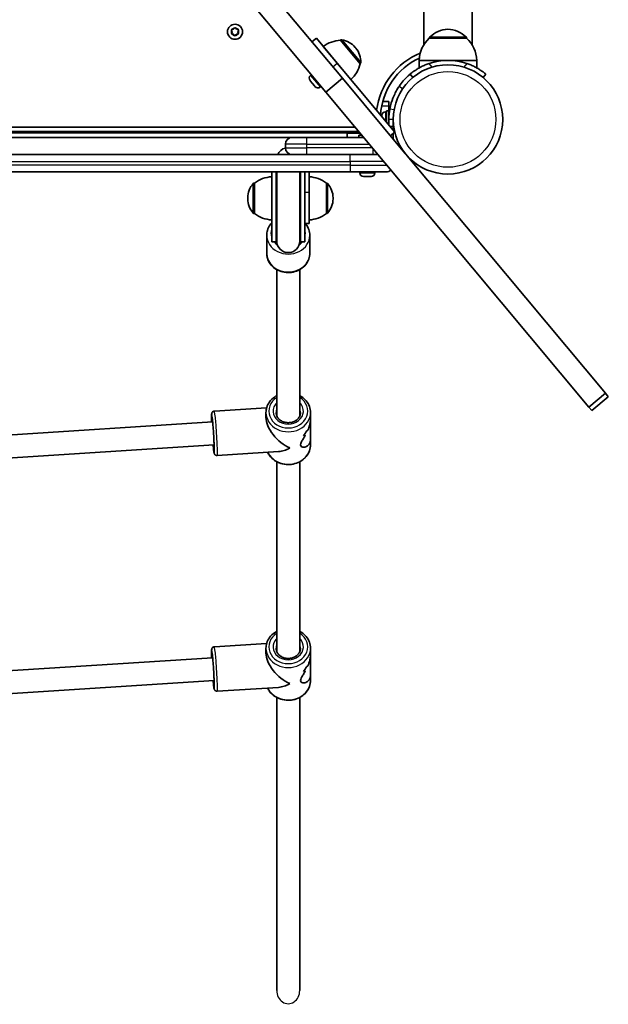
# Model space of a CAD drawing. Units: millimetres. Extents: x -3495 to 3705, y -3392 to 3689.
# Drawn here: x -391 to 18, y -1893 to -1208 of the extents above; entities that cross this region are included whole.
import ezdxf

# ---------------------------------------------------------------- set-up
doc = ezdxf.new("R2010")
doc.units = ezdxf.units.MM
doc.layers.add('Widoczne (ISO)', color=7, linetype='Continuous', lineweight=35)
doc.layers.add('Widoczne wąskie (ISO)', color=7, linetype='Continuous', lineweight=25)

msp = doc.modelspace()

# ---------------------------------------------------------------- linework, layer by layer
at = {"layer": 'Widoczne (ISO)'}
for p, q in [((-233.72, -1168.03), (-166.62, -1248.46)), ((-245.24, -1177.64), (-178.13, -1258.07)), ((-110.07, -1199.71), (-110.07, -1225.26)), ((-76.37, -1199.71), (-76.37, -1225.26)), ((-243.27, -1216.06), (-243.72, -1214.94)), ((-243.72, -1217.18), (-243.27, -1216.06)), ((-243.47, -1214.5), (-242.27, -1214.33)), ((-242.27, -1217.79), (-243.47, -1217.62)), ((-242.27, -1214.33), (-241.53, -1213.38)), ((-241.53, -1218.74), (-242.27, -1217.79)), ((-241.02, -1213.38), (-240.27, -1214.33)), ((-240.43, -1218), (-241.02, -1218.74)), ((-240.27, -1214.33), (-239.08, -1214.5)), ((-239.08, -1217.62), (-240.27, -1217.79)), ((-238.83, -1214.94), (-239.27, -1216.06)), ((-239.27, -1216.06), (-238.83, -1217.18)), ((-187.76, -1223.12), (-184.7, -1220.57)), ((-184.7, -1220.57), (-170.29, -1237.84)), ((-167.89, -1221.96), (-167.84, -1221.92)), ((-154.24, -1238.32), (-167.89, -1221.96)), ((-106.22, -1220.51), (-106.22, -1220.45)), ((-80.22, -1220.51), (-106.22, -1220.51)), ((-80.22, -1220.51), (-80.22, -1220.45)), ((-160.67, -1249.34), (-179.89, -1226.31)), ((-157.31, -1227.38), (-157.68, -1226.94)), ((-172.22, -1235.54), (-172.2, -1235.52)), ((-130.25, -1285.84), (-170.29, -1237.84)), ((-154.24, -1238.32), (-154.19, -1238.28)), ((-93.22, -1236.01), (-113.22, -1236.01)), ((-113.22, -1236.01), (-113.22, -1241.21)), ((-73.22, -1236.01), (-93.22, -1236.01)), ((-73.22, -1236.01), (-73.22, -1241.21)), ((-188.8, -1246.44), (-188.23, -1245.97)), ((-168.37, -1240.14), (-168.36, -1240.13)), ((-119.61, -1245.62), (-117.68, -1247.91)), ((-68.77, -1247.91), (-66.84, -1245.62)), ((-189.03, -1250.17), (-189.13, -1250.05)), ((-188.89, -1250.33), (-189.03, -1250.17)), ((-187.72, -1251.74), (-188.89, -1250.33)), ((-187.41, -1252.1), (-187.72, -1251.74)), ((-186.09, -1253.69), (-187.39, -1252.13)), ((-185.9, -1253.91), (-186.09, -1253.69)), ((-166.62, -1248.46), (-178.13, -1258.07)), ((-166.62, -1248.46), (-123.19, -1300.51)), ((-185.68, -1254.18), (-185.9, -1253.91)), ((-182.07, -1254.5), (-181.51, -1254.03)), ((-178.13, -1258.07), (4.73, -1477.24)), ((-134.27, -1264.56), (-138.58, -1264.56)), ((-134.27, -1264.56), (-134.27, -1267.56)), ((-136.61, -1271.81), (-135.87, -1271.81)), ((-135.87, -1279.09), (-135.87, -1271.06)), ((-134.27, -1271.06), (-135.87, -1271.06)), ((-134.27, -1267.56), (-134.27, -1271.06)), ((-134.27, -1277.06), (-134.27, -1271.06)), ((-134.27, -1274.06), (-134.16, -1274.06)), ((-139.17, -1274.38), (-139.17, -1274.37)), ((-139.17, -1274.48), (-139.17, -1274.38)), ((-139.17, -1275.14), (-139.17, -1274.48)), ((-134.27, -1277.06), (-134.27, -1281.01)), ((-131.27, -1282.06), (-131.27, -1277.06)), ((-131.27, -1280.06), (-131.15, -1280.06)), ((-157.7, -1282.56), (-748.03, -1282.56)), ((-747.27, -1285.56), (-155.27, -1285.56)), ((-163.27, -1286.56), (-154.36, -1286.56)), ((-163.27, -1286.56), (-163.27, -1289.56)), ((-155.27, -1286.56), (-155.27, -1285.47)), ((-133.3, -1288.39), (-130.25, -1285.84)), ((-131.27, -1282.06), (-131.27, -1284.61)), ((-131.27, -1286.69), (-131.27, -1289.56)), ((-436.77, -1289.56), (-201.52, -1289.56)), ((-206.27, -1294.31), (-206.27, -1296.81)), ((-201.52, -1289.56), (-191.27, -1289.56)), ((-151.86, -1289.56), (-191.27, -1289.56)), ((-155.27, -1287.96), (-153.19, -1287.96)), ((-155.27, -1289.56), (-155.27, -1287.96)), ((-132.32, -1289.56), (-131.27, -1289.56)), ((-131.27, -1289.56), (-131.27, -1290.82)), ((-161.27, -1301.56), (-741.27, -1301.56)), ((-161.27, -1301.56), (-141.85, -1301.56)), ((-121.66, -1302.35), (16.25, -1467.63)), ((-741.27, -1313.56), (-161.27, -1313.56)), ((-215.77, -1313.56), (-215.77, -1362.21)), ((-212.77, -1313.56), (-212.77, -1362.21)), ((-212.27, -1313.56), (-212.27, -1361.71)), ((-196.27, -1361.71), (-196.27, -1313.56)), ((-195.77, -1362.21), (-195.77, -1313.56)), ((-192.77, -1362.21), (-192.77, -1313.56)), ((-189.77, -1313.56), (-189.77, -1327.78)), ((-136.02, -1313.56), (-161.27, -1313.56)), ((-154.52, -1314.3), (-154.52, -1313.56)), ((-144.02, -1314.3), (-144.02, -1313.56)), ((-227.77, -1321.31), (-227.84, -1321.31)), ((-227.77, -1321.31), (-227.77, -1342.61)), ((-177.77, -1342.61), (-177.77, -1321.31)), ((-177.77, -1321.31), (-177.71, -1321.31)), ((-151.47, -1316.86), (-151.96, -1316.86)), ((-151.24, -1316.86), (-151.47, -1316.86)), ((-151.14, -1316.86), (-151.24, -1316.86)), ((-151.24, -1316.86), (-151.24, -1316.86)), ((-149.02, -1316.86), (-151.14, -1316.86)), ((-148.61, -1316.86), (-149.02, -1316.86)), ((-148.61, -1316.86), (-148.61, -1316.86)), ((-148.52, -1316.86), (-148.61, -1316.86)), ((-146.83, -1316.86), (-148.52, -1316.86)), ((-146.66, -1316.86), (-146.83, -1316.86)), ((-146.58, -1316.86), (-146.66, -1316.86)), ((-189.77, -1349.46), (-189.77, -1327.78)), ((-232.43, -1331.67), (-232.43, -1332.25)), ((-173.12, -1332.25), (-173.12, -1331.67)), ((-227.77, -1342.61), (-227.84, -1342.61)), ((-177.77, -1342.61), (-177.71, -1342.61)), ((-192.77, -1349.46), (-189.77, -1349.46)), ((-219.27, -1357.71), (-219.27, -1370.21)), ((-215.77, -1362.21), (-212.77, -1362.21)), ((-195.77, -1362.21), (-192.77, -1362.21)), ((-189.27, -1357.71), (-189.27, -1370.21)), ((-212.27, -1483.39), (-212.27, -1381.55)), ((-196.27, -1483.39), (-196.27, -1381.55)), ((16.25, -1467.63), (4.73, -1477.24)), ((18.26, -1470.04), (6.74, -1479.65)), ((16.25, -1467.63), (18.26, -1470.04)), ((-255.62, -1479.98), (-219.31, -1477.67)), ((4.73, -1477.24), (6.74, -1479.65)), ((-219.77, -1481), (-219.77, -1484.52)), ((-188.77, -1481), (-188.77, -1485.52)), ((-188.77, -1498.97), (-188.77, -1485.52)), ((-256.84, -1487.58), (-434.63, -1498.88)), ((-188.77, -1498.97), (-188.77, -1503.5)), ((-255.83, -1503.54), (-435.52, -1514.97)), ((-253.65, -1510.92), (-211, -1508.21)), ((-212.27, -1647.39), (-212.27, -1515.23)), ((-196.27, -1647.39), (-196.27, -1515.23)), ((-255.62, -1643.98), (-219.31, -1641.67)), ((-219.77, -1645), (-219.77, -1648.52)), ((-188.77, -1645), (-188.77, -1649.52)), ((-188.77, -1662.97), (-188.77, -1649.52)), ((-256.84, -1651.58), (-434.63, -1662.88)), ((-188.77, -1662.97), (-188.77, -1667.5)), ((-255.83, -1667.54), (-435.52, -1678.97)), ((-253.65, -1674.92), (-211, -1672.21)), ((-212.27, -1883.1), (-212.27, -1679.23)), ((-196.27, -1883.1), (-196.27, -1679.23))]:
    msp.add_line(p, q, dxfattribs=at)
for centre, radius in [((-241.27, -1216.06), 5.25), ((-93.22, -1277.06), 38.05)]:
    msp.add_circle(centre, radius, dxfattribs=at)
for centre, radius, start, end in [((-240.25, -1217.98), 0.189, 98.26197, 185.2141), ((-91.24, -1236.12), 22, 95.16789, 131.74314), ((-95.2, -1236.12), 22, 48.25686, 84.83211), ((-166.72, -1243.93), 22, 93.05087, 126.77797), ((-167.2, -1222.69), 1, 81.79918, 129.84), ((-169.2, -1236.55), 15, 39.84, 81.79918), ((-91.23, -1236.61), 22, 132.95665, 178.43425), ((-105.22, -1220.45), 1, 131.74314, 180), ((-81.22, -1220.45), 1, 0, 48.25686), ((-95.21, -1236.61), 22, 1.56575, 47.04335), ((-168.83, -1236.99), 15, 357.88082, 39.84), ((-93.22, -1277.06), 50.05, 112.61036, 172.70863), ((-175.65, -1233.23), 22, 312.90203, 346.62913), ((-154.83, -1237.51), 1, 309.84, 357.88082), ((-93.22, -1277.06), 47.05, 115.02038, 176.20066), ((-93.22, -1277.06), 41.05, 71.4327, 108.5673), ((-187.16, -1248.41), 2.56, 129.84, 219.84), ((-183.71, -1252.54), 2.56, 219.84, 309.84), ((-136.61, -1274.37), 2.56, 90, 180), ((-93.22, -1277.06), 41.05, 169.88186, 180), ((-201.52, -1294.31), 4.75, 90, 180), ((-204.27, -1304.71), 8, 104.45919, 156.81196), ((-201.52, -1296.81), 4.75, 180, 270), ((-151.96, -1314.3), 2.56, 180, 270), ((-146.58, -1314.3), 2.56, 270, 0), ((-136.02, -1308.81), 4.75, 270, 311.92429), ((-217.43, -1331.67), 15, 138.04082, 180), ((-227.84, -1322.31), 1, 90, 138.04082), ((-214.6, -1338.93), 22, 93.06203, 126.78913), ((-190.95, -1338.93), 22, 53.21087, 86.93797), ((-177.71, -1322.31), 1, 41.95918, 90), ((-188.12, -1331.67), 15, 0, 41.95918), ((-217.43, -1332.25), 15, 180, 221.95918), ((-188.12, -1332.25), 15, 318.04082, 0), ((-227.84, -1341.61), 1, 221.95918, 270), ((-214.6, -1324.99), 22, 233.21087, 266.93797), ((-190.95, -1324.99), 22, 273.06203, 306.78913), ((-177.71, -1341.61), 1, 270, 318.04082), ((-204.27, -1362.21), 8.5, 160.25008, 180), ((-204.27, -1361.71), 8, 180, 0), ((-204.27, -1362.21), 8.5, 0, 19.74992)]:
    msp.add_arc(centre, radius, start, end, dxfattribs=at)
for centre, major_axis, ratio, start_param, end_param in [((-204.27, -1492.25), (-13.69, 12.85), 0.56501, 0.487529, 2.131628), ((-204.27, -1491.01), (15.5, 0.66), 0.3668, 5.669578, 5.781379), ((-204.27, -1491.01), (-15.5, -0.66), 0.3668, 2.527982, 2.639786), ((-204.27, -1481.37), (0.9, -21.15), 0.731635, 0.688864, 0.914931), ((-204.27, -1481.37), (-0.9, 21.15), 0.731635, 3.830452, 4.05652), ((-204.27, -1493.49), (-15.5, -0.66), 0.3668, 2.301918, 2.437185), ((-204.27, -1493.49), (15.5, 0.66), 0.3668, 5.443506, 5.578778), ((-204.27, -1492.25), (13.13, 13.99), 0.589433, 3.702425, 4.22486), ((-204.27, -1656.25), (-13.69, 12.85), 0.56501, 0.487529, 2.131628), ((-204.27, -1645.37), (0.9, -21.15), 0.731635, 0.688864, 0.914931), ((-204.27, -1645.37), (-0.9, 21.15), 0.731635, 3.830452, 4.05652), ((-204.27, -1655.01), (15.5, 0.66), 0.3668, 5.669578, 5.781379), ((-204.27, -1655.01), (-15.5, -0.66), 0.3668, 2.527982, 2.639786), ((-204.27, -1657.49), (-15.5, -0.66), 0.3668, 2.301918, 2.437185), ((-204.27, -1657.49), (15.5, 0.66), 0.3668, 5.443506, 5.578778), ((-204.27, -1656.25), (13.13, 13.99), 0.589433, 3.702425, 4.22486)]:
    msp.add_ellipse(centre, major_axis=major_axis, ratio=ratio, start_param=start_param, end_param=end_param, dxfattribs=at)
for points in [[(-243.87, -1214.56), (-243.73, -1214.54), (-243.59, -1214.52), (-243.47, -1214.5)], [(-243.72, -1214.94), (-243.77, -1214.82), (-243.82, -1214.69), (-243.87, -1214.56)], [(-243.87, -1217.56), (-243.82, -1217.43), (-243.77, -1217.3), (-243.72, -1217.18)], [(-243.47, -1217.62), (-243.59, -1217.6), (-243.73, -1217.58), (-243.87, -1217.56)], [(-241.53, -1213.38), (-241.45, -1213.28), (-241.36, -1213.17), (-241.27, -1213.06)], [(-241.27, -1219.06), (-241.36, -1218.95), (-241.45, -1218.84), (-241.53, -1218.74)], [(-241.27, -1213.06), (-241.19, -1213.17), (-241.1, -1213.28), (-241.02, -1213.38)], [(-241.02, -1218.74), (-241.1, -1218.84), (-241.19, -1218.95), (-241.27, -1219.06)], [(-239.08, -1214.5), (-238.95, -1214.52), (-238.81, -1214.54), (-238.68, -1214.56)], [(-238.68, -1217.56), (-238.81, -1217.58), (-238.95, -1217.6), (-239.08, -1217.62)], [(-238.68, -1214.56), (-238.73, -1214.69), (-238.78, -1214.82), (-238.83, -1214.94)], [(-238.83, -1217.18), (-238.78, -1217.3), (-238.73, -1217.43), (-238.68, -1217.56)], [(-189.13, -1250.01), (-189.05, -1250.13), (-188.97, -1250.23), (-188.89, -1250.33)], [(-189.03, -1250.17), (-189.06, -1250.12), (-189.1, -1250.07), (-189.13, -1250.01)], [(-187.72, -1251.74), (-187.67, -1251.79), (-187.62, -1251.85), (-187.56, -1251.9)], [(-187.56, -1251.9), (-187.51, -1251.98), (-187.45, -1252.06), (-187.39, -1252.13)], [(-187.4, -1252.11), (-187.41, -1252.11), (-187.41, -1252.1), (-187.41, -1252.1)], [(-186.09, -1253.69), (-186.01, -1253.79), (-185.91, -1253.89), (-185.81, -1253.99)], [(-185.81, -1253.99), (-185.85, -1253.97), (-185.88, -1253.94), (-185.9, -1253.91)], [(-139.17, -1274.38), (-139.17, -1274.3), (-139.17, -1274.21), (-139.15, -1274.12)], [(-139.15, -1274.12), (-139.17, -1274.24), (-139.17, -1274.36), (-139.17, -1274.48)], [(-151.47, -1316.86), (-151.49, -1316.86), (-151.52, -1316.86), (-151.55, -1316.84)], [(-151.55, -1316.84), (-151.41, -1316.86), (-151.27, -1316.86), (-151.14, -1316.86)], [(-149.02, -1316.86), (-148.92, -1316.86), (-148.82, -1316.86), (-148.71, -1316.84)], [(-148.71, -1316.84), (-148.65, -1316.86), (-148.58, -1316.86), (-148.52, -1316.86)], [(-146.83, -1316.86), (-146.71, -1316.86), (-146.57, -1316.86), (-146.44, -1316.84)], [(-146.44, -1316.84), (-146.52, -1316.86), (-146.59, -1316.86), (-146.66, -1316.86)], [(-212.31, -1483.31), (-212.3, -1483.28), (-212.28, -1483.26), (-212.27, -1483.24)], [(-196.27, -1483.11), (-196.25, -1483.15), (-196.23, -1483.2), (-196.21, -1483.25)], [(-196.27, -1483.11), (-196.25, -1483.15), (-196.23, -1483.2), (-196.21, -1483.25)], [(-212.31, -1647.31), (-212.3, -1647.28), (-212.28, -1647.26), (-212.27, -1647.24)], [(-196.27, -1647.11), (-196.25, -1647.15), (-196.23, -1647.2), (-196.21, -1647.25)], [(-196.27, -1647.11), (-196.25, -1647.15), (-196.23, -1647.2), (-196.21, -1647.25)]]:
    msp.add_open_spline(points, degree=3, dxfattribs=at)
for points, knots in [([(-106.29, -1238.15), (-107.21, -1238.46), (-108.15, -1238.81), (-110, -1239.58), (-110.9, -1240), (-112.61, -1240.86), (-113.41, -1241.31), (-114.87, -1242.17), (-115.52, -1242.59), (-116.65, -1243.35), (-117.16, -1243.71), (-118.05, -1244.36), (-118.42, -1244.66), (-119.02, -1245.13), (-119.25, -1245.32), (-119.54, -1245.56), (-119.61, -1245.62), (-119.61, -1245.62)], [2.492856, 2.492856, 2.492856, 2.492856, 2.783868, 2.783868, 3.074879, 3.074879, 3.36589, 3.36589, 3.656902, 3.656902, 3.939671, 3.939671, 4.22244, 4.22244, 4.505209, 4.505209, 4.787979, 4.787979, 4.787979, 4.787979]), ([(-66.84, -1245.62), (-66.84, -1245.62), (-66.91, -1245.56), (-67.2, -1245.32), (-67.42, -1245.13), (-68.02, -1244.66), (-68.4, -1244.36), (-69.29, -1243.71), (-69.8, -1243.35), (-70.93, -1242.59), (-71.58, -1242.17), (-73.04, -1241.31), (-73.84, -1240.86), (-75.54, -1240), (-76.45, -1239.58), (-78.29, -1238.81), (-79.23, -1238.46), (-80.15, -1238.15)], [4.787979, 4.787979, 4.787979, 4.787979, 5.070748, 5.070748, 5.353517, 5.353517, 5.636286, 5.636286, 5.919055, 5.919055, 6.210067, 6.210067, 6.501078, 6.501078, 6.79209, 6.79209, 7.083101, 7.083101, 7.083101, 7.083101]), ([(-127.22, -1254.06), (-126.34, -1252.76), (-125.38, -1251.5), (-122.9, -1248.62), (-121.32, -1247.05), (-119.61, -1245.62)], [0, 0, 0, 0, 0.558352, 0.558352, 1.348854, 1.348854, 1.348854, 1.348854]), ([(-133.63, -1269.85), (-133.37, -1268.38), (-133.03, -1266.92), (-131.98, -1263.35), (-131.19, -1261.31), (-129.81, -1258.42), (-129.32, -1257.5), (-128.3, -1255.72), (-127.79, -1254.89), (-127.22, -1254.06)], [0, 0, 0, 0, 0.449033, 0.449033, 1.125971, 1.125971, 1.466904, 1.466904, 1.810017, 1.810017, 1.810017, 1.810017]), ([(-215.77, -1349.11), (-216.15, -1349.51), (-216.5, -1349.93), (-217.7, -1351.56), (-218.36, -1352.89), (-219.1, -1355.4), (-219.27, -1356.56), (-219.27, -1357.71)], [5.6007423, 5.6007423, 5.6007423, 5.6007423, 5.7174754, 5.7174754, 6.0328378, 6.0328378, 6.2831853, 6.2831853, 6.2831853, 6.2831853]), ([(-189.27, -1357.71), (-189.27, -1356.32), (-189.52, -1354.92), (-190.47, -1352.27), (-191.19, -1351.01), (-192.21, -1349.75), (-192.33, -1349.6), (-192.45, -1349.46)], [3.1415927, 3.1415927, 3.1415927, 3.1415927, 3.443586, 3.443586, 3.7501374, 3.7501374, 3.789859, 3.789859, 3.789859, 3.789859]), ([(-189.27, -1370.21), (-189.27, -1371.61), (-189.52, -1373), (-190.47, -1375.66), (-191.19, -1376.91), (-193.02, -1379.19), (-194.15, -1380.2), (-196.72, -1381.88), (-198.17, -1382.53), (-201.23, -1383.41), (-202.85, -1383.62), (-206.1, -1383.58), (-207.72, -1383.33), (-210.79, -1382.37), (-212.24, -1381.66), (-214.8, -1379.87), (-215.92, -1378.79), (-217.7, -1376.37), (-218.36, -1375.04), (-219.1, -1372.52), (-219.27, -1371.37), (-219.27, -1370.21)], [3.141593, 3.141593, 3.141593, 3.141593, 3.443586, 3.443586, 3.750137, 3.750137, 4.067028, 4.067028, 4.393683, 4.393683, 4.725928, 4.725928, 5.059742, 5.059742, 5.391675, 5.391675, 5.717475, 5.717475, 6.032838, 6.032838, 6.283185, 6.283185, 6.283185, 6.283185]), ([(-212.27, -1469.27), (-212.82, -1469.56), (-213.35, -1469.88), (-215.16, -1471.14), (-216.31, -1472.24), (-218.14, -1474.7), (-218.83, -1476.06), (-219.6, -1478.63), (-219.77, -1479.81), (-219.77, -1481)], [5.189528, 5.189528, 5.189528, 5.189528, 5.314729, 5.314729, 5.638729, 5.638729, 5.955898, 5.955898, 6.209883, 6.209883, 6.209883, 6.209883]), ([(-188.77, -1481), (-188.77, -1479.56), (-189.03, -1478.13), (-190.03, -1475.4), (-190.78, -1474.1), (-192.7, -1471.77), (-193.88, -1470.73), (-195.55, -1469.67), (-195.91, -1469.46), (-196.27, -1469.27)], [3.06829, 3.06829, 3.06829, 3.06829, 3.375944, 3.375944, 3.686976, 3.686976, 4.005289, 4.005289, 4.088645, 4.088645, 4.088645, 4.088645]), ([(-257.54, -1487.62), (-257.54, -1487.59), (-257.54, -1487.55), (-257.59, -1486.33), (-257.61, -1485.29), (-257.63, -1483.54), (-257.63, -1482.87), (-257.58, -1482.14), (-257.56, -1481.96), (-257.49, -1481.59), (-257.47, -1481.46), (-257.31, -1481.1), (-257.24, -1480.95), (-256.96, -1480.6), (-256.8, -1480.43), (-256.36, -1480.16), (-256.12, -1480.06), (-255.78, -1480), (-255.7, -1479.99), (-255.62, -1479.98)], [5.8642042, 5.8642042, 5.8642042, 5.8642042, 5.8734331, 5.8734331, 6.1979852, 6.1979852, 6.5339922, 6.5339922, 6.6698064, 6.6698064, 6.7345771, 6.7345771, 6.7654051, 6.7654051, 6.7862874, 6.7862874, 6.8012851, 6.8012851, 6.8056205, 6.8056205, 6.8056205, 6.8056205]), ([(-257.21, -1484.67), (-257.21, -1484.67), (-257.21, -1484.69), (-257.18, -1484.8), (-257.15, -1484.98), (-257.06, -1485.59), (-257, -1486.11), (-256.85, -1487.46), (-256.76, -1488.33), (-256.59, -1490.29), (-256.5, -1491.4), (-256.33, -1493.72), (-256.25, -1494.93), (-256.1, -1497.34), (-256.04, -1498.54), (-255.92, -1500.79), (-255.88, -1501.84), (-255.82, -1503.69), (-255.8, -1504.49), (-255.79, -1505.71), (-255.8, -1506.16), (-255.82, -1506.43), (-255.83, -1506.47), (-255.83, -1506.47)], [0.705279, 0.705279, 0.705279, 0.705279, 0.763709, 0.763709, 0.933743, 0.933743, 1.204156, 1.204156, 1.511543, 1.511543, 1.827032, 1.827032, 2.144611, 2.144611, 2.462563, 2.462563, 2.779732, 2.779732, 3.09364, 3.09364, 3.392861, 3.392861, 3.481184, 3.481184, 3.481184, 3.481184]), ([(-195.77, -1481), (-195.77, -1481.79), (-195.93, -1482.58), (-196.56, -1484.07), (-197.02, -1484.77), (-198.17, -1485.98), (-198.85, -1486.51), (-200.36, -1487.34), (-201.19, -1487.65), (-202.92, -1488.04), (-203.81, -1488.12), (-205.59, -1488.05), (-206.47, -1487.89), (-208.12, -1487.36), (-208.9, -1486.99), (-210.28, -1486.06), (-210.88, -1485.51), (-211.86, -1484.27), (-212.23, -1483.59), (-212.67, -1482.26), (-212.77, -1481.63), (-212.77, -1481)], [3.214895, 3.214895, 3.214895, 3.214895, 3.565319, 3.565319, 3.902695, 3.902695, 4.221277, 4.221277, 4.529814, 4.529814, 4.834521, 4.834521, 5.13848, 5.13848, 5.443961, 5.443961, 5.754657, 5.754657, 6.07738, 6.07738, 6.356488, 6.356488, 6.356488, 6.356488]), ([(-190.57, -1493.17), (-190.1, -1492.06), (-189.68, -1490.89), (-189.12, -1488.81), (-188.95, -1487.9), (-188.8, -1486.51), (-188.77, -1486.01), (-188.77, -1485.52)], [5.8167936, 5.8167936, 5.8167936, 5.8167936, 6.1659154, 6.1659154, 6.4374547, 6.4374547, 6.5959678, 6.5959678, 6.5959678, 6.5959678]), ([(-188.77, -1485.52), (-188.77, -1486.01), (-188.8, -1486.51), (-188.95, -1487.9), (-189.12, -1488.81), (-189.68, -1490.89), (-190.1, -1492.06), (-190.57, -1493.17)], [6.8220202, 6.8220202, 6.8220202, 6.8220202, 6.9805333, 6.9805333, 7.2520725, 7.2520725, 7.6011944, 7.6011944, 7.6011944, 7.6011944]), ([(-188.77, -1498.97), (-188.77, -1499.41), (-188.8, -1499.84), (-188.95, -1500.94), (-189.12, -1501.57), (-189.85, -1503.24), (-190.6, -1504.03), (-191.81, -1504.74), (-192.27, -1504.91), (-193.21, -1505.1), (-193.68, -1505.11), (-194.55, -1504.96), (-194.94, -1504.79), (-195.51, -1504.27), (-195.69, -1503.9), (-195.69, -1502.95), (-195.51, -1502.39), (-194.94, -1501.15), (-194.55, -1500.47), (-193.68, -1499.01), (-193.21, -1498.24), (-192.6, -1497.18), (-192.45, -1496.92), (-192.31, -1496.67)], [2.349358, 2.349358, 2.349358, 2.349358, 2.507871, 2.507871, 2.77941, 2.77941, 3.322488, 3.322488, 3.610032, 3.610032, 3.897576, 3.897576, 4.185119, 4.185119, 4.472663, 4.472663, 4.760206, 4.760206, 5.04775, 5.04775, 5.335293, 5.335293, 5.424723, 5.424723, 5.424723, 5.424723]), ([(-192.31, -1496.67), (-192.45, -1496.92), (-192.6, -1497.18), (-193.21, -1498.24), (-193.68, -1499.01), (-194.55, -1500.47), (-194.94, -1501.15), (-195.51, -1502.39), (-195.69, -1502.95), (-195.69, -1503.43), (-195.69, -1503.9), (-195.51, -1504.27), (-194.94, -1504.79), (-194.55, -1504.96), (-193.68, -1505.11), (-193.21, -1505.1), (-192.27, -1504.91), (-191.81, -1504.74), (-190.6, -1504.03), (-189.85, -1503.24), (-189.12, -1501.57), (-188.95, -1500.94), (-188.8, -1499.84), (-188.77, -1499.41), (-188.77, -1498.97)], [7.993265, 7.993265, 7.993265, 7.993265, 8.082695, 8.082695, 8.370238, 8.370238, 8.657782, 8.657782, 8.945325, 8.945325, 8.945325, 9.232869, 9.232869, 9.520412, 9.520412, 9.807956, 9.807956, 10.095499, 10.095499, 10.638578, 10.638578, 10.910117, 10.910117, 11.06863, 11.06863, 11.06863, 11.06863]), ([(-253.65, -1510.92), (-253.87, -1510.93), (-254.1, -1510.91), (-254.5, -1510.8), (-254.68, -1510.72), (-255, -1510.53), (-255.13, -1510.42), (-255.35, -1510.2), (-255.42, -1510.09), (-255.55, -1509.89), (-255.6, -1509.81), (-255.69, -1509.61), (-255.72, -1509.52), (-255.83, -1509.21), (-255.86, -1509.05), (-256, -1508.38), (-256.08, -1507.77), (-256.28, -1506.12), (-256.39, -1505.06), (-256.51, -1503.75), (-256.52, -1503.67), (-256.52, -1503.59)], [3.6640278, 3.6640278, 3.6640278, 3.6640278, 3.6760917, 3.6760917, 3.6893592, 3.6893592, 3.7061059, 3.7061059, 3.7274366, 3.7274366, 3.7548231, 3.7548231, 3.7999515, 3.7999515, 3.9298478, 3.9298478, 4.2440071, 4.2440071, 4.5824871, 4.5824871, 4.6054441, 4.6054441, 4.6054441, 4.6054441]), ([(-188.77, -1503.5), (-188.77, -1504.93), (-189.03, -1506.37), (-190.03, -1509.1), (-190.78, -1510.4), (-192.7, -1512.73), (-193.88, -1513.76), (-196.56, -1515.47), (-198.06, -1516.13), (-201.23, -1517), (-202.9, -1517.21), (-206.23, -1517.16), (-207.9, -1516.89), (-211.05, -1515.9), (-212.53, -1515.18), (-215.16, -1513.36), (-216.31, -1512.26), (-217.78, -1510.28), (-218.24, -1509.5), (-218.62, -1508.69)], [3.214895, 3.214895, 3.214895, 3.214895, 3.522549, 3.522549, 3.833581, 3.833581, 4.151894, 4.151894, 4.47656, 4.47656, 4.804604, 4.804604, 5.133542, 5.133542, 5.461334, 5.461334, 5.785334, 5.785334, 5.974981, 5.974981, 5.974981, 5.974981]), ([(-212.27, -1633.27), (-212.82, -1633.56), (-213.35, -1633.88), (-215.16, -1635.14), (-216.31, -1636.24), (-218.14, -1638.7), (-218.83, -1640.06), (-219.6, -1642.63), (-219.77, -1643.81), (-219.77, -1645)], [5.189528, 5.189528, 5.189528, 5.189528, 5.314729, 5.314729, 5.638729, 5.638729, 5.955898, 5.955898, 6.209883, 6.209883, 6.209883, 6.209883]), ([(-188.77, -1645), (-188.77, -1643.56), (-189.03, -1642.13), (-190.03, -1639.4), (-190.78, -1638.1), (-192.7, -1635.77), (-193.88, -1634.73), (-195.55, -1633.67), (-195.91, -1633.46), (-196.27, -1633.27)], [3.06829, 3.06829, 3.06829, 3.06829, 3.375944, 3.375944, 3.686976, 3.686976, 4.005289, 4.005289, 4.088645, 4.088645, 4.088645, 4.088645]), ([(-257.54, -1651.62), (-257.54, -1651.59), (-257.54, -1651.55), (-257.59, -1650.33), (-257.61, -1649.29), (-257.63, -1647.54), (-257.63, -1646.87), (-257.58, -1646.14), (-257.56, -1645.96), (-257.49, -1645.59), (-257.47, -1645.46), (-257.31, -1645.1), (-257.24, -1644.95), (-256.96, -1644.6), (-256.8, -1644.43), (-256.36, -1644.16), (-256.12, -1644.06), (-255.78, -1644), (-255.7, -1643.99), (-255.62, -1643.98)], [5.8642042, 5.8642042, 5.8642042, 5.8642042, 5.8734331, 5.8734331, 6.1979852, 6.1979852, 6.5339922, 6.5339922, 6.6698064, 6.6698064, 6.7345771, 6.7345771, 6.7654051, 6.7654051, 6.7862874, 6.7862874, 6.8012851, 6.8012851, 6.8056205, 6.8056205, 6.8056205, 6.8056205]), ([(-257.21, -1648.67), (-257.21, -1648.67), (-257.21, -1648.69), (-257.18, -1648.8), (-257.15, -1648.98), (-257.06, -1649.59), (-257, -1650.11), (-256.85, -1651.46), (-256.76, -1652.33), (-256.59, -1654.29), (-256.5, -1655.4), (-256.33, -1657.72), (-256.25, -1658.93), (-256.1, -1661.34), (-256.04, -1662.54), (-255.92, -1664.79), (-255.88, -1665.84), (-255.82, -1667.69), (-255.8, -1668.49), (-255.79, -1669.71), (-255.8, -1670.16), (-255.82, -1670.43), (-255.83, -1670.47), (-255.83, -1670.47)], [0.705279, 0.705279, 0.705279, 0.705279, 0.763709, 0.763709, 0.933743, 0.933743, 1.204156, 1.204156, 1.511543, 1.511543, 1.827032, 1.827032, 2.144611, 2.144611, 2.462563, 2.462563, 2.779732, 2.779732, 3.09364, 3.09364, 3.392861, 3.392861, 3.481184, 3.481184, 3.481184, 3.481184]), ([(-195.77, -1645), (-195.77, -1645.79), (-195.93, -1646.58), (-196.56, -1648.07), (-197.02, -1648.77), (-198.17, -1649.98), (-198.85, -1650.51), (-200.36, -1651.34), (-201.19, -1651.65), (-202.92, -1652.04), (-203.81, -1652.12), (-205.59, -1652.05), (-206.47, -1651.89), (-208.12, -1651.36), (-208.9, -1650.99), (-210.28, -1650.06), (-210.88, -1649.51), (-211.86, -1648.27), (-212.23, -1647.59), (-212.67, -1646.26), (-212.77, -1645.63), (-212.77, -1645)], [3.214895, 3.214895, 3.214895, 3.214895, 3.565319, 3.565319, 3.902695, 3.902695, 4.221277, 4.221277, 4.529814, 4.529814, 4.834521, 4.834521, 5.13848, 5.13848, 5.443961, 5.443961, 5.754657, 5.754657, 6.07738, 6.07738, 6.356488, 6.356488, 6.356488, 6.356488]), ([(-190.57, -1657.17), (-190.1, -1656.06), (-189.68, -1654.89), (-189.12, -1652.81), (-188.95, -1651.9), (-188.8, -1650.51), (-188.77, -1650.01), (-188.77, -1649.52)], [5.8167936, 5.8167936, 5.8167936, 5.8167936, 6.1659154, 6.1659154, 6.4374547, 6.4374547, 6.5959678, 6.5959678, 6.5959678, 6.5959678]), ([(-188.77, -1649.52), (-188.77, -1650.01), (-188.8, -1650.51), (-188.95, -1651.9), (-189.12, -1652.81), (-189.68, -1654.89), (-190.1, -1656.06), (-190.57, -1657.17)], [6.8220202, 6.8220202, 6.8220202, 6.8220202, 6.9805333, 6.9805333, 7.2520725, 7.2520725, 7.6011944, 7.6011944, 7.6011944, 7.6011944]), ([(-188.77, -1662.97), (-188.77, -1663.41), (-188.8, -1663.84), (-188.95, -1664.94), (-189.12, -1665.57), (-189.85, -1667.24), (-190.6, -1668.03), (-191.81, -1668.74), (-192.27, -1668.91), (-193.21, -1669.1), (-193.68, -1669.11), (-194.55, -1668.96), (-194.94, -1668.79), (-195.51, -1668.27), (-195.69, -1667.9), (-195.69, -1666.95), (-195.51, -1666.39), (-194.94, -1665.15), (-194.55, -1664.47), (-193.68, -1663.01), (-193.21, -1662.24), (-192.6, -1661.18), (-192.45, -1660.92), (-192.31, -1660.67)], [2.349358, 2.349358, 2.349358, 2.349358, 2.507871, 2.507871, 2.77941, 2.77941, 3.322488, 3.322488, 3.610032, 3.610032, 3.897576, 3.897576, 4.185119, 4.185119, 4.472663, 4.472663, 4.760206, 4.760206, 5.04775, 5.04775, 5.335293, 5.335293, 5.424723, 5.424723, 5.424723, 5.424723]), ([(-192.31, -1660.67), (-192.45, -1660.92), (-192.6, -1661.18), (-193.21, -1662.24), (-193.68, -1663.01), (-194.55, -1664.47), (-194.94, -1665.15), (-195.51, -1666.39), (-195.69, -1666.95), (-195.69, -1667.43), (-195.69, -1667.9), (-195.51, -1668.27), (-194.94, -1668.79), (-194.55, -1668.96), (-193.68, -1669.11), (-193.21, -1669.1), (-192.27, -1668.91), (-191.81, -1668.74), (-190.6, -1668.03), (-189.85, -1667.24), (-189.12, -1665.57), (-188.95, -1664.94), (-188.8, -1663.84), (-188.77, -1663.41), (-188.77, -1662.97)], [7.993265, 7.993265, 7.993265, 7.993265, 8.082695, 8.082695, 8.370238, 8.370238, 8.657782, 8.657782, 8.945325, 8.945325, 8.945325, 9.232869, 9.232869, 9.520412, 9.520412, 9.807956, 9.807956, 10.095499, 10.095499, 10.638578, 10.638578, 10.910117, 10.910117, 11.06863, 11.06863, 11.06863, 11.06863]), ([(-253.65, -1674.92), (-253.87, -1674.93), (-254.1, -1674.91), (-254.5, -1674.8), (-254.68, -1674.72), (-255, -1674.53), (-255.13, -1674.42), (-255.35, -1674.2), (-255.42, -1674.09), (-255.55, -1673.89), (-255.6, -1673.81), (-255.69, -1673.61), (-255.72, -1673.52), (-255.83, -1673.21), (-255.86, -1673.05), (-256, -1672.38), (-256.08, -1671.77), (-256.28, -1670.12), (-256.39, -1669.06), (-256.51, -1667.75), (-256.52, -1667.67), (-256.52, -1667.59)], [3.6640278, 3.6640278, 3.6640278, 3.6640278, 3.6760917, 3.6760917, 3.6893592, 3.6893592, 3.7061059, 3.7061059, 3.7274366, 3.7274366, 3.7548231, 3.7548231, 3.7999515, 3.7999515, 3.9298478, 3.9298478, 4.2440071, 4.2440071, 4.5824871, 4.5824871, 4.6054441, 4.6054441, 4.6054441, 4.6054441]), ([(-188.77, -1667.5), (-188.77, -1668.93), (-189.03, -1670.37), (-190.03, -1673.1), (-190.78, -1674.4), (-192.7, -1676.73), (-193.88, -1677.76), (-196.56, -1679.47), (-198.06, -1680.13), (-201.23, -1681), (-202.9, -1681.21), (-206.23, -1681.16), (-207.9, -1680.89), (-211.05, -1679.9), (-212.53, -1679.18), (-215.16, -1677.36), (-216.31, -1676.26), (-217.78, -1674.28), (-218.24, -1673.5), (-218.62, -1672.69)], [3.214895, 3.214895, 3.214895, 3.214895, 3.522549, 3.522549, 3.833581, 3.833581, 4.151894, 4.151894, 4.47656, 4.47656, 4.804604, 4.804604, 5.133542, 5.133542, 5.461334, 5.461334, 5.785334, 5.785334, 5.974981, 5.974981, 5.974981, 5.974981])]:
    msp.add_open_spline(points, degree=3, knots=knots, dxfattribs=at)
at = {"layer": 'Widoczne wąskie (ISO)'}
for p, q in [((-154.19, -1238.28), (-167.84, -1221.92)), ((-167.06, -1221.7), (-153.84, -1237.55)), ((-80.22, -1220.45), (-106.22, -1220.45)), ((-105.89, -1219.71), (-80.56, -1219.71)), ((-173.35, -1240.39), (-170.29, -1237.84)), ((-104.21, -1240.63), (-106.29, -1238.15)), ((-80.15, -1238.15), (-82.24, -1240.63)), ((-188.8, -1246.44), (-182.07, -1254.5)), ((-124.74, -1255.74), (-127.22, -1254.06)), ((-139.3, -1267.56), (-134.27, -1267.56)), ((-136.61, -1271.81), (-136.61, -1278.21)), ((-130.68, -1270.38), (-133.63, -1269.85)), ((-131.27, -1277.06), (-134.27, -1277.06)), ((-163.27, -1286.56), (-739.27, -1286.56)), ((-131.27, -1282.06), (-133.4, -1282.06)), ((-191.27, -1294.31), (-206.27, -1294.31)), ((-191.27, -1294.31), (-191.27, -1289.56)), ((-191.27, -1294.31), (-147.9, -1294.31)), ((-191.27, -1296.81), (-191.27, -1294.31)), ((-206.27, -1296.81), (-191.27, -1296.81)), ((-191.27, -1301.56), (-191.27, -1296.81)), ((-145.81, -1296.81), (-191.27, -1296.81)), ((-161.27, -1306.31), (-161.27, -1301.56)), ((-145.27, -1301.56), (-145.27, -1297.46)), ((-741.27, -1306.31), (-161.27, -1306.31)), ((-137.88, -1306.31), (-161.27, -1306.31)), ((-161.27, -1306.31), (-161.27, -1308.81)), ((-161.27, -1308.81), (-741.27, -1308.81)), ((-161.27, -1308.81), (-161.27, -1313.56)), ((-161.27, -1308.81), (-135.8, -1308.81)), ((-154.52, -1314.3), (-144.02, -1314.3)), ((-228.58, -1342.28), (-228.58, -1321.64)), ((-227.84, -1321.31), (-227.84, -1342.61)), ((-177.71, -1342.61), (-177.71, -1321.31)), ((-176.97, -1321.64), (-176.97, -1342.28)), ((-192.77, -1327.78), (-189.77, -1327.78))]:
    msp.add_line(p, q, dxfattribs=at)
msp.add_circle((-93.22, -1277.06), 33.3, dxfattribs=at)
for start, end in [(155.41742, 204.58258), (95.41742, 144.58258), (215.41742, 264.58258), (35.41742, 84.58258), (275.41742, 324.58258), (335.41742, 24.58258)]:
    msp.add_arc((-241.27, -1216.06), 2.69, start, end, dxfattribs=at)
for centre, major_axis, ratio, start_param, end_param in [((-204.27, -1356.21), (-12, 0), 0.866025, 5.993498, 6.572872), ((-204.27, -1356.21), (12, 0), 0.866025, 5.993498, 6.572872), ((-204.27, -1357.71), (-15, 0), 0.866025, 0, 3.141593), ((-204.27, -1356.21), (-12, 0), 0.866025, 0.61548, 0.887023), ((-204.27, -1356.21), (-12, 0), 0.866025, 2.25457, 2.526113), ((-204.27, -1370.21), (15, 0), 0.866025, 3.141593, 6.283185), ((-204.27, -1480), (13.5, 0), 0.866025, 2.20507, 7.219708), ((-204.27, -1480), (-10.5, 0), 0.866025, 5.578638, 10.129325), ((-204.27, -1481), (-8.5, 0), 0.866025, 5.938484, 6.283185), ((-204.27, -1481), (8.5, 0), 0.866025, 0, 0.344701), ((-256.63, -1495.58), (-0.86, 13.47), 0.036618, 2.20507, 7.219708), ((-256.63, -1495.58), (0.73, -11.48), 0.036618, 5.481716, 10.226247), ((-254.64, -1495.45), (0.98, -15.47), 0.036618, 0, 3.141593), ((-204.27, -1481), (-15.5, 0), 0.866025, 0, 3.141593), ((-204.27, -1503.5), (15.5, 0), 0.866025, 3.538607, 6.283185), ((-204.27, -1644), (13.5, 0), 0.866025, 2.20507, 7.219708), ((-254.64, -1659.45), (0.98, -15.47), 0.036618, 0, 3.141593), ((-204.27, -1644), (-10.5, 0), 0.866025, 5.578638, 10.129325), ((-204.27, -1645), (-8.5, 0), 0.866025, 5.938484, 6.283185), ((-204.27, -1645), (8.5, 0), 0.866025, 0, 0.344701), ((-256.63, -1659.58), (-0.86, 13.47), 0.036618, 2.20507, 7.219708), ((-256.63, -1659.58), (0.73, -11.48), 0.036618, 5.481716, 10.226247), ((-204.27, -1645), (-15.5, 0), 0.866025, 0, 3.141593), ((-204.27, -1667.5), (15.5, 0), 0.866025, 3.538607, 6.283185), ((-204.27, -1883.1), (0, -9.24), 0.866025, 4.712389, 7.853982)]:
    msp.add_ellipse(centre, major_axis=major_axis, ratio=ratio, start_param=start_param, end_param=end_param, dxfattribs=at)

doc.saveas('drawing.dxf')
